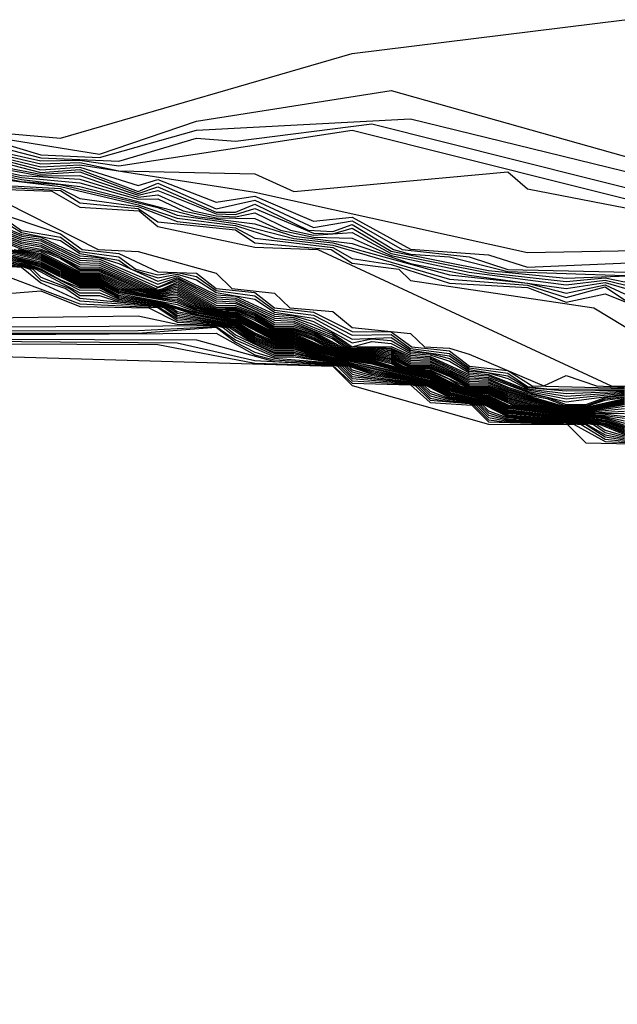
# Model space of a CAD drawing. Extents: x 526342 to 526453, y 3529656 to 3529788.
# Drawn here: x 526375 to 526376, y 3529685 to 3529685 of the extents above; entities that cross this region are included whole.
import ezdxf

# ---------------------------------------------------------------- set-up
doc = ezdxf.new("R2010")
doc.units = 0
doc.header["$MEASUREMENT"] = 0
doc.layers.add('Contours', color=7, linetype='Continuous')

msp = doc.modelspace()

# ---------------------------------------------------------------- linework, layer by layer
at = {"layer": 'Contours'}
for points in [[(526375.05959, 3529685.42655, 4.6), (526375.22892, 3529685.41157, 4.6), (526375.41035, 3529685.46426, 4.6), (526375.57968, 3529685.48533, 4.6), (526375.89415, 3529685.42895, 4.6), (526376.30539, 3529685.2793, 4.6), (526376.47472, 3529685.27124, 4.6), (526376.60777, 3529685.22109, 4.6), (526377.12785, 3529684.94511, 4.6), (526377.29719, 3529684.75098, 4.6), (526377.58747, 3529684.55487, 4.6), (526378.22851, 3529684.42483, 4.6), (526379.03888, 3529684.33657, 4.6), (526379.2324, 3529684.36154, 4.6), (526379.4864, 3529684.43551, 4.6), (526379.67992, 3529684.52651, 4.6), (526380.05487, 3529684.615, 4.6), (526380.32096, 3529684.73013, 4.6), (526380.75772, 3529684.95534, 4.6), (526380.93944, 3529685.17305, 4.6)], [(526375.19264, 3529685.41146, 4.4), (526375.25311, 3529685.40178, 4.4), (526375.31359, 3529685.42218, 4.4), (526375.43454, 3529685.44137, 4.4), (526376.17187, 3529685.23353, 4.4), (526376.35377, 3529685.20802, 4.4), (526376.49891, 3529685.22028, 4.4), (526376.59567, 3529685.20244, 4.4), (526377.05189, 3529684.90696, 4.4), (526377.34557, 3529684.65361, 4.4), (526377.47861, 3529684.56753, 4.4), (526377.67213, 3529684.5071, 4.4), (526378.09546, 3529684.42683, 4.4), (526378.34946, 3529684.40053, 4.4), (526378.67603, 3529684.33667, 4.4), (526379.02679, 3529684.31886, 4.4), (526379.38964, 3529684.38712, 4.4), (526379.70411, 3529684.52053, 4.4), (526380.05487, 3529684.59098, 4.4), (526380.32096, 3529684.69303, 4.4), (526380.49029, 3529684.80775, 4.4), (526380.77261, 3529684.95534, 4.4), (526380.95127, 3529685.17305, 4.4)], [(526375.19264, 3529685.40859, 4.2), (526375.21683, 3529685.40135, 4.2), (526375.25311, 3529685.39973, 4.2), (526375.31359, 3529685.41662, 4.2), (526375.44664, 3529685.42378, 4.2), (526375.74901, 3529685.34971, 4.2), (526376.24336, 3529685.20934, 4.2), (526376.55938, 3529685.20463, 4.2), (526376.91776, 3529684.97953, 4.2), (526377.36976, 3529684.581, 4.2), (526377.70842, 3529684.47989, 4.2), (526378.27746, 3529684.39897, 4.2), (526378.7486, 3529684.29914, 4.2), (526379.02679, 3529684.30589, 4.2), (526379.2445, 3529684.32563, 4.2), (526379.4864, 3529684.39622, 4.2), (526379.76459, 3529684.51819, 4.2), (526380.07906, 3529684.5788, 4.2), (526380.34515, 3529684.66653, 4.2), (526380.80476, 3529684.95659, 4.2), (526380.93954, 3529685.11258, 4.2)], [(526375.19264, 3529685.40573, 4), (526375.21683, 3529685.39947, 4), (526375.26521, 3529685.39734, 4), (526375.31359, 3529685.41163, 4), (526375.33778, 3529685.40983, 4), (526375.42245, 3529685.42059, 4), (526375.73692, 3529685.34157, 4), (526375.74901, 3529685.34548, 4), (526375.82158, 3529685.31736, 4), (526375.83368, 3529685.32114, 4), (526375.86458, 3529685.3061, 4), (526375.88206, 3529685.30833, 4), (526375.94253, 3529685.28333, 4), (526376.0272, 3529685.26445, 4), (526376.08768, 3529685.2435, 4), (526376.23282, 3529685.20674, 4), (526376.34167, 3529685.19502, 4), (526376.55938, 3529685.19748, 4), (526376.83774, 3529685.00372, 4), (526377.00597, 3529684.83439, 4), (526377.18833, 3529684.60235, 4), (526377.2609, 3529684.53327, 4)], [(526375.19264, 3529685.40287, 3.8), (526375.21683, 3529685.39759, 3.8), (526375.24102, 3529685.39797, 3.8), (526375.26521, 3529685.39439, 3.8), (526375.41035, 3529685.41654, 3.8), (526375.61597, 3529685.36495, 3.8), (526375.73692, 3529685.33904, 3.8), (526375.74901, 3529685.34092, 3.8), (526375.82158, 3529685.31492, 3.8), (526375.83368, 3529685.31651, 3.8), (526375.85787, 3529685.30507, 3.8), (526375.88206, 3529685.30342, 3.8), (526375.94253, 3529685.27985, 3.8), (526376.01511, 3529685.26467, 3.8)], [(526375.19264, 3529685.40128, 3.6), (526375.21683, 3529685.3957, 3.6), (526375.24102, 3529685.39654, 3.6), (526375.26521, 3529685.39143, 3.6), (526375.34987, 3529685.38958, 3.6), (526375.37407, 3529685.37852, 3.6), (526375.50711, 3529685.39066, 3.6), (526375.51921, 3529685.38023, 3.6), (526375.74901, 3529685.33551, 3.6), (526375.94253, 3529685.27717, 3.6), (526376.01511, 3529685.2617, 3.6), (526376.12396, 3529685.22373, 3.6), (526376.13606, 3529685.22528, 3.6), (526376.18444, 3529685.21251, 3.6), (526376.22072, 3529685.19222, 3.6), (526376.40201, 3529685.17305, 3.6), (526376.65615, 3529684.93801, 3.6), (526376.92181, 3529684.64087, 3.6), (526377.1269, 3529684.44735, 3.6), (526377.36976, 3529684.31189, 3.6)], [(526375.18054, 3529685.39603, 2.8), (526375.21683, 3529685.38928, 2.8), (526375.24102, 3529685.39079, 2.8), (526375.2773, 3529685.37729, 2.8), (526375.2894, 3529685.38138, 2.8), (526375.32568, 3529685.36575, 2.8), (526375.33778, 3529685.3656, 2.8), (526375.34987, 3529685.37056, 2.8), (526375.38289, 3529685.35448, 2.8), (526375.39826, 3529685.35358, 2.8), (526375.41035, 3529685.35799, 2.8), (526375.43603, 3529685.34238, 2.8), (526375.44664, 3529685.33951, 2.8), (526375.47083, 3529685.33793, 2.8), (526375.50711, 3529685.32879, 2.8), (526375.57968, 3529685.32625, 2.8), (526375.60387, 3529685.32931, 2.8), (526375.70063, 3529685.30972, 2.8), (526375.95463, 3529685.24293, 2.8)], [(526375.18054, 3529685.39483, 2.6), (526375.21683, 3529685.38821, 2.6), (526375.24102, 3529685.38852, 2.6), (526375.2773, 3529685.37613, 2.6), (526375.2894, 3529685.37909, 2.6), (526375.32568, 3529685.36457, 2.6), (526375.33778, 3529685.36422, 2.6), (526375.34987, 3529685.36802, 2.6), (526375.38616, 3529685.35252, 2.6), (526375.39826, 3529685.35216, 2.6), (526375.41035, 3529685.35575, 2.6), (526375.43454, 3529685.34139, 2.6), (526375.49502, 3529685.32928, 2.6), (526375.5434, 3529685.3247, 2.6), (526375.60387, 3529685.32682, 2.6), (526375.86228, 3529685.25772, 2.6), (526375.90625, 3529685.25015, 2.6), (526375.91834, 3529685.2442, 2.6), (526375.95463, 3529685.2401, 2.6)], [(526375.19264, 3529685.39969, 3.4), (526375.21683, 3529685.39382, 3.4), (526375.24102, 3529685.3951, 3.4), (526375.34987, 3529685.37817, 3.4), (526375.51921, 3529685.34049, 3.4), (526375.68854, 3529685.34366, 3.4), (526375.72482, 3529685.33094, 3.4), (526375.73692, 3529685.33397, 3.4), (526375.86996, 3529685.29768, 3.4), (526375.93044, 3529685.27711, 3.4), (526376.01511, 3529685.25873, 3.4), (526376.09425, 3529685.23353, 3.4), (526376.12396, 3529685.21688, 3.4), (526376.18538, 3529685.20934, 3.4), (526376.30539, 3529685.12332, 3.4), (526376.47569, 3529684.93115, 3.4), (526376.78919, 3529684.7003, 3.4), (526377.12696, 3529684.38687, 3.4), (526377.46638, 3529684.21754, 3.4)], [(526375.19264, 3529685.3981, 3.2), (526375.21683, 3529685.39193, 3.2), (526375.24102, 3529685.39366, 3.2), (526375.2773, 3529685.38218, 3.2), (526375.2894, 3529685.38595, 3.2), (526375.32568, 3529685.37177, 3.2), (526375.34987, 3529685.37563, 3.2), (526375.38616, 3529685.36014, 3.2), (526375.41035, 3529685.36247, 3.2), (526375.44664, 3529685.34262, 3.2), (526375.49502, 3529685.33917, 3.2), (526375.51921, 3529685.33153, 3.2), (526375.68854, 3529685.33863, 3.2), (526375.72482, 3529685.32496, 3.2), (526375.73692, 3529685.33144, 3.2), (526376.05139, 3529685.23686, 3.2), (526376.08427, 3529685.23353, 3.2), (526376.13533, 3529685.20934, 3.2), (526376.41253, 3529684.95534, 3.2), (526376.58358, 3529684.82956, 3.2), (526376.89805, 3529684.5791, 3.2), (526377.14158, 3529684.36268, 3.2), (526377.38185, 3529684.22964, 3.2)], [(526375.19264, 3529685.39652, 3), (526375.21683, 3529685.39036, 3), (526375.24102, 3529685.39222, 3), (526375.2773, 3529685.37846, 3), (526375.2894, 3529685.38366, 3), (526375.32568, 3529685.36779, 3), (526375.34987, 3529685.3731, 3), (526375.38616, 3529685.35606, 3), (526375.41035, 3529685.36023, 3), (526375.44141, 3529685.34238, 3), (526375.48292, 3529685.33787, 3), (526375.50711, 3529685.33004, 3), (526375.59178, 3529685.32812, 3), (526375.60387, 3529685.33283, 3), (526375.64016, 3529685.32497, 3), (526375.70063, 3529685.33117, 3), (526376.06349, 3529685.21629, 3)], [(526375.18054, 3529685.39364, 2.4), (526375.20473, 3529685.38839, 2.4), (526375.24102, 3529685.38624, 2.4), (526375.2773, 3529685.37496, 2.4), (526375.2894, 3529685.37652, 2.4), (526375.31136, 3529685.36658, 2.4), (526375.32568, 3529685.36339, 2.4), (526375.33778, 3529685.36284, 2.4), (526375.34987, 3529685.36514, 2.4), (526375.3719, 3529685.35448, 2.4), (526375.38616, 3529685.3513, 2.4), (526375.41035, 3529685.35299, 2.4), (526375.43454, 3529685.34002, 2.4), (526375.49502, 3529685.32783, 2.4), (526375.5434, 3529685.32255, 2.4), (526375.56759, 3529685.32478, 2.4), (526375.57968, 3529685.32235, 2.4), (526375.60387, 3529685.32432, 2.4), (526375.85126, 3529685.25772, 2.4), (526375.91834, 3529685.24262, 2.4), (526375.95463, 3529685.23728, 2.4)], [(526375.18054, 3529685.39245, 2.2), (526375.20473, 3529685.38716, 2.2), (526375.24102, 3529685.38395, 2.2), (526375.2773, 3529685.37379, 2.2), (526375.2894, 3529685.37388, 2.2), (526375.30532, 3529685.36658, 2.2), (526375.32568, 3529685.36221, 2.2), (526375.34987, 3529685.36181, 2.2), (526375.36569, 3529685.35448, 2.2), (526375.38616, 3529685.35009, 2.2), (526375.41035, 3529685.34955, 2.2), (526375.43454, 3529685.33865, 2.2), (526375.48292, 3529685.32831, 2.2), (526375.5434, 3529685.32039, 2.2), (526375.56759, 3529685.32337, 2.2), (526375.57968, 3529685.3204, 2.2), (526375.60387, 3529685.32183, 2.2), (526375.83368, 3529685.259, 2.2), (526375.91834, 3529685.24103, 2.2), (526375.94253, 3529685.23858, 2.2), (526375.96672, 3529685.2275, 2.2)], [(526375.18054, 3529685.39125, 2), (526375.20473, 3529685.38594, 2), (526375.24102, 3529685.38167, 2), (526375.31359, 3529685.36298, 2), (526375.34987, 3529685.35847, 2), (526375.37407, 3529685.35082, 2), (526375.41035, 3529685.34611, 2), (526375.44664, 3529685.33368, 2), (526375.48292, 3529685.32657, 2), (526375.5434, 3529685.31824, 2), (526375.56759, 3529685.32195, 2), (526375.57968, 3529685.31845, 2), (526375.60387, 3529685.31933, 2), (526375.82642, 3529685.25772, 2), (526375.85787, 3529685.25293, 2), (526375.88206, 3529685.24526, 2), (526375.94253, 3529685.23677, 2), (526375.96672, 3529685.2252, 2)], [(526375.18054, 3529685.38949, 1.8), (526375.20473, 3529685.38471, 1.8), (526375.22892, 3529685.38281, 1.8), (526375.2894, 3529685.36859, 1.8), (526375.30149, 3529685.36384, 1.8), (526375.33778, 3529685.3587, 1.8), (526375.37407, 3529685.34926, 1.8), (526375.39826, 3529685.34648, 1.8), (526375.47083, 3529685.32661, 1.8), (526375.51921, 3529685.32148, 1.8), (526375.5434, 3529685.31538, 1.8), (526375.56759, 3529685.32053, 1.8), (526375.57968, 3529685.31494, 1.8), (526375.60387, 3529685.31556, 1.8), (526375.67644, 3529685.29844, 1.8), (526375.73692, 3529685.27839, 1.8), (526375.76111, 3529685.27546, 1.8), (526375.82158, 3529685.25623, 1.8), (526375.85787, 3529685.25114, 1.8), (526375.88206, 3529685.24373, 1.8), (526375.94253, 3529685.23496, 1.8), (526375.95463, 3529685.23096, 1.8)], [(526375.15635, 3529685.38356, 1.2), (526375.22892, 3529685.37907, 1.2), (526375.24102, 3529685.37148, 1.2), (526375.2773, 3529685.36796, 1.2), (526375.2894, 3529685.35973, 1.2), (526375.33778, 3529685.35456, 1.2), (526375.34987, 3529685.34664, 1.2), (526375.39731, 3529685.34238, 1.2), (526375.41035, 3529685.33403, 1.2), (526375.43934, 3529685.33029, 1.2), (526375.44664, 3529685.32312, 1.2), (526375.56057, 3529685.3061, 1.2), (526375.61597, 3529685.27253, 1.2), (526375.79739, 3529685.25766, 1.2), (526375.80949, 3529685.25049, 1.2), (526375.94253, 3529685.23115, 1.2), (526375.96672, 3529685.21914, 1.2)], [(526375.16845, 3529685.38378, 1.4), (526375.22892, 3529685.38031, 1.4), (526375.24102, 3529685.37416, 1.4), (526375.2773, 3529685.36913, 1.4), (526375.30149, 3529685.35983, 1.4), (526375.33778, 3529685.35594, 1.4), (526375.34987, 3529685.34944, 1.4), (526375.39826, 3529685.34364, 1.4), (526375.41035, 3529685.33689, 1.4), (526375.43454, 3529685.33317, 1.4), (526375.47083, 3529685.32153, 1.4), (526375.51921, 3529685.31891, 1.4), (526375.5434, 3529685.30963, 1.4), (526375.56759, 3529685.3149, 1.4), (526375.61597, 3529685.29569, 1.4), (526375.70063, 3529685.27526, 1.4), (526375.76111, 3529685.27068, 1.4), (526375.82158, 3529685.25105, 1.4), (526375.85787, 3529685.24756, 1.4), (526375.86996, 3529685.24256, 1.4), (526375.94253, 3529685.23222, 1.4), (526375.95463, 3529685.22789, 1.4)], [(526375.18054, 3529685.38733, 1.6), (526375.22892, 3529685.38156, 1.6), (526375.2773, 3529685.3703, 1.6), (526375.30149, 3529685.36183, 1.6), (526375.33778, 3529685.35732, 1.6), (526375.36197, 3529685.34954, 1.6), (526375.39826, 3529685.34506, 1.6), (526375.47083, 3529685.32407, 1.6), (526375.51921, 3529685.32019, 1.6), (526375.5434, 3529685.31251, 1.6), (526375.56759, 3529685.31912, 1.6), (526375.57968, 3529685.3112, 1.6), (526375.62806, 3529685.30731, 1.6), (526375.64016, 3529685.3001, 1.6), (526375.67644, 3529685.29596, 1.6), (526375.70063, 3529685.28475, 1.6), (526375.76111, 3529685.27307, 1.6), (526375.80949, 3529685.25987, 1.6), (526375.82158, 3529685.25364, 1.6), (526375.85787, 3529685.24935, 1.6), (526375.86996, 3529685.24448, 1.6), (526375.94253, 3529685.2333, 1.6), (526375.95463, 3529685.22943, 1.6)], [(526375.15635, 3529685.38122, 1), (526375.22361, 3529685.37867, 1), (526375.24102, 3529685.3688, 1), (526375.27797, 3529685.36658, 1), (526375.2894, 3529685.35667, 1), (526375.34987, 3529685.34384, 1), (526375.38897, 3529685.34238, 1), (526375.57131, 3529685.25772, 1), (526375.70063, 3529685.2566, 1), (526375.71273, 3529685.26111, 1), (526375.76111, 3529685.24936, 1), (526375.85787, 3529685.24257, 1), (526375.86996, 3529685.23871, 1), (526375.94253, 3529685.23007, 1), (526375.96672, 3529685.21817, 1)], [(526375.15635, 3529685.37666, 0.6), (526375.22892, 3529685.35221, 0.6), (526375.24234, 3529685.34238, 0.6), (526375.26521, 3529685.34005, 0.6), (526375.2894, 3529685.32855, 0.6), (526375.31359, 3529685.32774, 0.6), (526375.32568, 3529685.31819, 0.6), (526375.34987, 3529685.31564, 0.6), (526375.36197, 3529685.30606, 0.6), (526375.38616, 3529685.30355, 0.6), (526375.41035, 3529685.29146, 0.6), (526375.43454, 3529685.29134, 0.6), (526375.44735, 3529685.28191, 0.6), (526375.47083, 3529685.27946, 0.6), (526375.48316, 3529685.26981, 0.6), (526375.50711, 3529685.26711, 0.6), (526375.52226, 3529685.25772, 0.6), (526375.57968, 3529685.25624, 0.6)], [(526375.18062, 3529685.37867, 0.8), (526375.25246, 3529685.34238, 0.8), (526375.2773, 3529685.34125, 0.8), (526375.32568, 3529685.32766, 0.8), (526375.33557, 3529685.31819, 0.8), (526375.36197, 3529685.31521, 0.8), (526375.37148, 3529685.3061, 0.8), (526375.39826, 3529685.30398, 0.8), (526375.41035, 3529685.29384, 0.8), (526375.44664, 3529685.29027, 0.8), (526375.45521, 3529685.28191, 0.8), (526375.47083, 3529685.28108, 0.8), (526375.48292, 3529685.27731, 0.8), (526375.5295, 3529685.25772, 0.8), (526375.5434, 3529685.2641, 0.8), (526375.56228, 3529685.25772, 0.8), (526375.57968, 3529685.25688, 0.8)], [(526375.18054, 3529685.36173, 0), (526375.20473, 3529685.35186, 0), (526375.21683, 3529685.3502, 0), (526375.24102, 3529685.33849, 0), (526375.25311, 3529685.33753, 0), (526375.26521, 3529685.33372, 0), (526375.2894, 3529685.32282, 0), (526375.30149, 3529685.32611, 0), (526375.32568, 3529685.31434, 0), (526375.33778, 3529685.31338, 0), (526375.36197, 3529685.30224, 0), (526375.37407, 3529685.30129, 0), (526375.38616, 3529685.2977, 0), (526375.41035, 3529685.28433, 0), (526375.42245, 3529685.28682, 0), (526375.43454, 3529685.28576, 0), (526375.44664, 3529685.27888, 0), (526375.45873, 3529685.27783, 0), (526375.47083, 3529685.27461, 0), (526375.48292, 3529685.26674, 0), (526375.49502, 3529685.26566, 0), (526375.50711, 3529685.26232, 0), (526375.51921, 3529685.25583, 0), (526375.5434, 3529685.2529, 0), (526375.57968, 3529685.25432, 0)], [(526375.18054, 3529685.3605, -0.2), (526375.20473, 3529685.3507, -0.2), (526375.21683, 3529685.34896, -0.2), (526375.24102, 3529685.33714, -0.2), (526375.25311, 3529685.33633, -0.2), (526375.2894, 3529685.3209, -0.2), (526375.30149, 3529685.32511, -0.2), (526375.32568, 3529685.31305, -0.2), (526375.33778, 3529685.31225, -0.2), (526375.36197, 3529685.30096, -0.2), (526375.37407, 3529685.30016, -0.2), (526375.38616, 3529685.29576, -0.2), (526375.39826, 3529685.29023, -0.2), (526375.41035, 3529685.28195, -0.2), (526375.42245, 3529685.28517, -0.2), (526375.43454, 3529685.28391, -0.2), (526375.44664, 3529685.27784, -0.2), (526375.45873, 3529685.27691, -0.2), (526375.47083, 3529685.27299, -0.2), (526375.48292, 3529685.26571, -0.2), (526375.49502, 3529685.26474, -0.2), (526375.51921, 3529685.2551, -0.2), (526375.5434, 3529685.2512, -0.2), (526375.57968, 3529685.25368, -0.2)], [(526375.18054, 3529685.35927, -0.4), (526375.20473, 3529685.34954, -0.4), (526375.21683, 3529685.34772, -0.4), (526375.24102, 3529685.33578, -0.4), (526375.25311, 3529685.33514, -0.4), (526375.2894, 3529685.31899, -0.4), (526375.30149, 3529685.3241, -0.4), (526375.32568, 3529685.31177, -0.4), (526375.33778, 3529685.31111, -0.4), (526375.36197, 3529685.29969, -0.4), (526375.37407, 3529685.29903, -0.4), (526375.39826, 3529685.28909, -0.4), (526375.40871, 3529685.28191, -0.4), (526375.43454, 3529685.28205, -0.4), (526375.44664, 3529685.2768, -0.4), (526375.45873, 3529685.27599, -0.4), (526375.48292, 3529685.26467, -0.4), (526375.49502, 3529685.26383, -0.4), (526375.51921, 3529685.25436, -0.4), (526375.5434, 3529685.2495, -0.4), (526375.57968, 3529685.25304, -0.4)], [(526375.18054, 3529685.35804, -0.6), (526375.20473, 3529685.34839, -0.6), (526375.21683, 3529685.34647, -0.6), (526375.24102, 3529685.33443, -0.6), (526375.25311, 3529685.33394, -0.6), (526375.28812, 3529685.31819, -0.6), (526375.30149, 3529685.3231, -0.6), (526375.32568, 3529685.31048, -0.6), (526375.33778, 3529685.30997, -0.6), (526375.36197, 3529685.29841, -0.6), (526375.37407, 3529685.2979, -0.6), (526375.39826, 3529685.28795, -0.6), (526375.40705, 3529685.28191, -0.6), (526375.41035, 3529685.281, -0.6), (526375.42245, 3529685.2819, -0.6), (526375.43454, 3529685.28117, -0.6), (526375.44664, 3529685.27576, -0.6), (526375.45873, 3529685.27507, -0.6), (526375.48292, 3529685.26364, -0.6), (526375.49502, 3529685.26292, -0.6), (526375.51921, 3529685.25363, -0.6), (526375.5434, 3529685.2478, -0.6), (526375.57968, 3529685.2524, -0.6)], [(526375.19264, 3529685.36268, 0.4), (526375.20473, 3529685.35417, 0.4), (526375.22892, 3529685.35008, 0.4), (526375.24102, 3529685.34121, 0.4), (526375.26521, 3529685.33794, 0.4), (526375.27581, 3529685.33029, 0.4), (526375.2894, 3529685.32664, 0.4), (526375.30149, 3529685.32811, 0.4), (526375.31359, 3529685.32566, 0.4), (526375.32568, 3529685.31691, 0.4), (526375.34987, 3529685.31363, 0.4), (526375.36197, 3529685.30479, 0.4), (526375.38616, 3529685.3016, 0.4), (526375.41035, 3529685.28908, 0.4), (526375.43454, 3529685.28948, 0.4), (526375.44664, 3529685.28096, 0.4), (526375.47083, 3529685.27785, 0.4), (526375.48292, 3529685.26881, 0.4), (526375.50711, 3529685.26551, 0.4), (526375.51921, 3529685.2573, 0.4), (526375.5313, 3529685.25579, 0.4), (526375.57968, 3529685.2556, 0.4)], [(526375.19264, 3529685.36038, 0.2), (526375.20473, 3529685.35302, 0.2), (526375.22892, 3529685.34794, 0.2), (526375.24102, 3529685.33985, 0.2), (526375.26521, 3529685.33583, 0.2), (526375.27289, 3529685.33029, 0.2), (526375.2894, 3529685.32473, 0.2), (526375.30149, 3529685.32711, 0.2), (526375.31359, 3529685.32358, 0.2), (526375.32568, 3529685.31562, 0.2), (526375.34987, 3529685.31161, 0.2), (526375.36197, 3529685.30351, 0.2), (526375.38616, 3529685.29965, 0.2), (526375.41035, 3529685.28671, 0.2), (526375.43454, 3529685.28762, 0.2), (526375.44664, 3529685.27992, 0.2), (526375.47083, 3529685.27623, 0.2), (526375.48292, 3529685.26778, 0.2), (526375.50711, 3529685.26392, 0.2), (526375.51921, 3529685.25656, 0.2), (526375.5434, 3529685.2546, 0.2), (526375.57968, 3529685.25496, 0.2)], [(526375.18054, 3529685.35682, -0.8), (526375.20473, 3529685.34723, -0.8), (526375.21683, 3529685.34523, -0.8), (526375.24102, 3529685.33307, -0.8), (526375.25311, 3529685.33275, -0.8), (526375.28593, 3529685.31819, -0.8), (526375.2894, 3529685.3174, -0.8), (526375.29289, 3529685.31819, -0.8), (526375.30149, 3529685.3221, -0.8), (526375.32568, 3529685.3092, -0.8), (526375.33778, 3529685.30883, -0.8), (526375.34987, 3529685.30404, -0.8), (526375.36197, 3529685.29714, -0.8), (526375.37407, 3529685.29677, -0.8), (526375.39826, 3529685.2868, -0.8), (526375.40539, 3529685.28191, -0.8), (526375.41035, 3529685.28055, -0.8), (526375.42245, 3529685.28128, -0.8), (526375.43454, 3529685.28037, -0.8), (526375.44664, 3529685.27472, -0.8), (526375.45873, 3529685.27416, -0.8), (526375.48292, 3529685.2626, -0.8), (526375.49502, 3529685.262, -0.8), (526375.50711, 3529685.25683, -0.8), (526375.51921, 3529685.2529, -0.8), (526375.5313, 3529685.25065, -0.8), (526375.5434, 3529685.24611, -0.8), (526375.55549, 3529685.24604, -0.8), (526375.56759, 3529685.25038, -0.8), (526375.57968, 3529685.25176, -0.8)], [(526375.18054, 3529685.35559, -1), (526375.20473, 3529685.34607, -1), (526375.21683, 3529685.34399, -1), (526375.24102, 3529685.33171, -1), (526375.25311, 3529685.33155, -1), (526375.28374, 3529685.31819, -1), (526375.2894, 3529685.3169, -1), (526375.30149, 3529685.3211, -1), (526375.32568, 3529685.30791, -1), (526375.33778, 3529685.30769, -1), (526375.34987, 3529685.30314, -1), (526375.36197, 3529685.29586, -1), (526375.37407, 3529685.29564, -1), (526375.38616, 3529685.29139, -1), (526375.40372, 3529685.28191, -1), (526375.41035, 3529685.28009, -1), (526375.42245, 3529685.28065, -1), (526375.43454, 3529685.27956, -1), (526375.44664, 3529685.27368, -1), (526375.45873, 3529685.27324, -1), (526375.48292, 3529685.26156, -1), (526375.49502, 3529685.26109, -1), (526375.50711, 3529685.25604, -1), (526375.51921, 3529685.25216, -1), (526375.5313, 3529685.2498, -1), (526375.54185, 3529685.24562, -1), (526375.55549, 3529685.24531, -1), (526375.56759, 3529685.24955, -1), (526375.57968, 3529685.25112, -1)], [(526375.18054, 3529685.3544, -1.2), (526375.20473, 3529685.34492, -1.2), (526375.21683, 3529685.34274, -1.2), (526375.22892, 3529685.33779, -1.2), (526375.24102, 3529685.33036, -1.2), (526375.25311, 3529685.33036, -1.2), (526375.28155, 3529685.31819, -1.2), (526375.2894, 3529685.3164, -1.2), (526375.30149, 3529685.3201, -1.2), (526375.32568, 3529685.30663, -1.2), (526375.33778, 3529685.30655, -1.2), (526375.34987, 3529685.30223, -1.2), (526375.36197, 3529685.29459, -1.2), (526375.37407, 3529685.29451, -1.2), (526375.38616, 3529685.29055, -1.2), (526375.40206, 3529685.28191, -1.2), (526375.41035, 3529685.27963, -1.2), (526375.42245, 3529685.28003, -1.2), (526375.43454, 3529685.27876, -1.2), (526375.44664, 3529685.27264, -1.2), (526375.45873, 3529685.27232, -1.2), (526375.47083, 3529685.2674, -1.2), (526375.48292, 3529685.26053, -1.2), (526375.49502, 3529685.26018, -1.2), (526375.50711, 3529685.25524, -1.2), (526375.53968, 3529685.24562, -1.2), (526375.5434, 3529685.24497, -1.2), (526375.55549, 3529685.24489, -1.2), (526375.56759, 3529685.24872, -1.2), (526375.57968, 3529685.25048, -1.2)], [(526375.18054, 3529685.35354, -1.4), (526375.20473, 3529685.34376, -1.4), (526375.21683, 3529685.34177, -1.4), (526375.22892, 3529685.33675, -1.4), (526375.24102, 3529685.32949, -1.4), (526375.25311, 3529685.3295, -1.4), (526375.27935, 3529685.31819, -1.4), (526375.2894, 3529685.3159, -1.4), (526375.30149, 3529685.31909, -1.4), (526375.32471, 3529685.3061, -1.4), (526375.33778, 3529685.30571, -1.4), (526375.34987, 3529685.30132, -1.4), (526375.36197, 3529685.29362, -1.4), (526375.37407, 3529685.29362, -1.4), (526375.38616, 3529685.2897, -1.4), (526375.40039, 3529685.28191, -1.4), (526375.41035, 3529685.27917, -1.4), (526375.42245, 3529685.2794, -1.4), (526375.43454, 3529685.27796, -1.4), (526375.44664, 3529685.2716, -1.4), (526375.45873, 3529685.2714, -1.4), (526375.47083, 3529685.2666, -1.4), (526375.48292, 3529685.25949, -1.4), (526375.49502, 3529685.25926, -1.4), (526375.50711, 3529685.25445, -1.4), (526375.53752, 3529685.24562, -1.4), (526375.5434, 3529685.24459, -1.4), (526375.55549, 3529685.24448, -1.4), (526375.57968, 3529685.24984, -1.4)], [(526375.18054, 3529685.35268, -1.6), (526375.20473, 3529685.3426, -1.6), (526375.21683, 3529685.3409, -1.6), (526375.24102, 3529685.32865, -1.6), (526375.25311, 3529685.32866, -1.6), (526375.27716, 3529685.31819, -1.6), (526375.2894, 3529685.3154, -1.6), (526375.30149, 3529685.31808, -1.6), (526375.32305, 3529685.3061, -1.6), (526375.32568, 3529685.30533, -1.6), (526375.33778, 3529685.30506, -1.6), (526375.34987, 3529685.30041, -1.6), (526375.36197, 3529685.29292, -1.6), (526375.37407, 3529685.29292, -1.6), (526375.38616, 3529685.28886, -1.6), (526375.39873, 3529685.28191, -1.6), (526375.41035, 3529685.27872, -1.6), (526375.42245, 3529685.27878, -1.6), (526375.43454, 3529685.27716, -1.6), (526375.44664, 3529685.27056, -1.6), (526375.45873, 3529685.27048, -1.6), (526375.47083, 3529685.2658, -1.6), (526375.48292, 3529685.25846, -1.6), (526375.49502, 3529685.25835, -1.6), (526375.50711, 3529685.25366, -1.6), (526375.53535, 3529685.24562, -1.6), (526375.5434, 3529685.24422, -1.6), (526375.55549, 3529685.24406, -1.6), (526375.57968, 3529685.2492, -1.6)], [(526375.19264, 3529685.34151, -2.8), (526375.21683, 3529685.3357, -2.8), (526375.24102, 3529685.3236, -2.8), (526375.25311, 3529685.32362, -2.8), (526375.26521, 3529685.31761, -2.8), (526375.2773, 3529685.31444, -2.8), (526375.2894, 3529685.3124, -2.8), (526375.30149, 3529685.31156, -2.8), (526375.31296, 3529685.3061, -2.8), (526375.32568, 3529685.30242, -2.8), (526375.33778, 3529685.30116, -2.8), (526375.36197, 3529685.2887, -2.8), (526375.37407, 3529685.2887, -2.8), (526375.38957, 3529685.28191, -2.8), (526375.41035, 3529685.27598, -2.8), (526375.42245, 3529685.27503, -2.8), (526375.43454, 3529685.27235, -2.8), (526375.43907, 3529685.26981, -2.8), (526375.44664, 3529685.26749, -2.8), (526375.45873, 3529685.26642, -2.8), (526375.47616, 3529685.25772, -2.8), (526375.48292, 3529685.25539, -2.8), (526375.49502, 3529685.25431, -2.8), (526375.50711, 3529685.2489, -2.8), (526375.51898, 3529685.24562, -2.8), (526375.5434, 3529685.24194, -2.8), (526375.55549, 3529685.24156, -2.8), (526375.57968, 3529685.24502, -2.8)], [(526375.19264, 3529685.34063, -3), (526375.21683, 3529685.33483, -3), (526375.24102, 3529685.32276, -3), (526375.25311, 3529685.32279, -3), (526375.26521, 3529685.31674, -3), (526375.2773, 3529685.31382, -3), (526375.30149, 3529685.31047, -3), (526375.31359, 3529685.30519, -3), (526375.32568, 3529685.30193, -3), (526375.33778, 3529685.30051, -3), (526375.36197, 3529685.288, -3), (526375.37407, 3529685.288, -3), (526375.38805, 3529685.28191, -3), (526375.41035, 3529685.27552, -3), (526375.42245, 3529685.27441, -3), (526375.43454, 3529685.27154, -3), (526375.43763, 3529685.26981, -3), (526375.44664, 3529685.26705, -3), (526375.45873, 3529685.26578, -3), (526375.47487, 3529685.25772, -3), (526375.48292, 3529685.25495, -3), (526375.49502, 3529685.25367, -3), (526375.50711, 3529685.24811, -3), (526375.51611, 3529685.24562, -3), (526375.5434, 3529685.24156, -3), (526375.55549, 3529685.24115, -3), (526375.57968, 3529685.24351, -3)], [(526375.19264, 3529685.33974, -3.2), (526375.21683, 3529685.33397, -3.2), (526375.24102, 3529685.32192, -3.2), (526375.25311, 3529685.32195, -3.2), (526375.26521, 3529685.31587, -3.2), (526375.30149, 3529685.30939, -3.2), (526375.31359, 3529685.30447, -3.2), (526375.32568, 3529685.30145, -3.2), (526375.33778, 3529685.29986, -3.2), (526375.36197, 3529685.28729, -3.2), (526375.37407, 3529685.28729, -3.2), (526375.38653, 3529685.28191, -3.2), (526375.41035, 3529685.27506, -3.2), (526375.42245, 3529685.27378, -3.2), (526375.44664, 3529685.26661, -3.2), (526375.45873, 3529685.26514, -3.2), (526375.47359, 3529685.25772, -3.2), (526375.48292, 3529685.25451, -3.2), (526375.49502, 3529685.25303, -3.2), (526375.50711, 3529685.24732, -3.2), (526375.51324, 3529685.24562, -3.2), (526375.5434, 3529685.24118, -3.2), (526375.55549, 3529685.24073, -3.2), (526375.57968, 3529685.242, -3.2)], [(526375.19268, 3529685.34238, -2.6), (526375.21683, 3529685.33657, -2.6), (526375.24102, 3529685.32444, -2.6), (526375.25311, 3529685.32446, -2.6), (526375.26593, 3529685.31819, -2.6), (526375.2773, 3529685.31506, -2.6), (526375.2894, 3529685.3129, -2.6), (526375.30149, 3529685.31265, -2.6), (526375.31479, 3529685.3061, -2.6), (526375.32568, 3529685.3029, -2.6), (526375.33778, 3529685.30181, -2.6), (526375.36197, 3529685.2894, -2.6), (526375.37407, 3529685.2894, -2.6), (526375.39109, 3529685.28191, -2.6), (526375.41035, 3529685.27643, -2.6), (526375.42245, 3529685.27566, -2.6), (526375.43454, 3529685.27315, -2.6), (526375.4405, 3529685.26981, -2.6), (526375.44664, 3529685.26793, -2.6), (526375.45873, 3529685.26707, -2.6), (526375.47083, 3529685.26183, -2.6), (526375.47744, 3529685.25772, -2.6), (526375.48292, 3529685.25583, -2.6), (526375.49502, 3529685.25495, -2.6), (526375.50711, 3529685.24969, -2.6), (526375.52196, 3529685.24562, -2.6), (526375.5434, 3529685.24232, -2.6), (526375.55549, 3529685.24198, -2.6), (526375.57968, 3529685.24601, -2.6)], [(526375.19519, 3529685.34238, -2.4), (526375.21683, 3529685.33743, -2.4), (526375.24102, 3529685.32528, -2.4), (526375.25311, 3529685.3253, -2.4), (526375.26818, 3529685.31819, -2.4), (526375.2773, 3529685.31568, -2.4), (526375.2894, 3529685.3134, -2.4), (526375.30149, 3529685.31373, -2.4), (526375.31644, 3529685.3061, -2.4), (526375.32568, 3529685.30339, -2.4), (526375.33778, 3529685.30246, -2.4), (526375.36197, 3529685.29011, -2.4), (526375.37407, 3529685.29011, -2.4), (526375.39261, 3529685.28191, -2.4), (526375.41035, 3529685.27689, -2.4), (526375.42245, 3529685.27628, -2.4), (526375.43454, 3529685.27395, -2.4), (526375.44193, 3529685.26981, -2.4), (526375.44664, 3529685.26837, -2.4), (526375.45873, 3529685.26771, -2.4), (526375.48292, 3529685.25627, -2.4), (526375.49502, 3529685.2556, -2.4), (526375.50711, 3529685.25049, -2.4), (526375.52494, 3529685.24562, -2.4), (526375.5434, 3529685.2427, -2.4), (526375.55549, 3529685.24239, -2.4), (526375.57968, 3529685.24665, -2.4)], [(526375.19769, 3529685.34238, -2.2), (526375.21683, 3529685.3383, -2.2), (526375.24102, 3529685.32612, -2.2), (526375.25311, 3529685.32614, -2.2), (526375.27042, 3529685.31819, -2.2), (526375.2894, 3529685.3139, -2.2), (526375.30149, 3529685.31482, -2.2), (526375.31809, 3529685.3061, -2.2), (526375.32568, 3529685.30387, -2.2), (526375.33778, 3529685.30311, -2.2), (526375.36197, 3529685.29081, -2.2), (526375.37407, 3529685.29081, -2.2), (526375.38616, 3529685.28633, -2.2), (526375.39413, 3529685.28191, -2.2), (526375.41035, 3529685.27735, -2.2), (526375.42245, 3529685.27691, -2.2), (526375.43454, 3529685.27475, -2.2), (526375.44664, 3529685.26881, -2.2), (526375.45873, 3529685.26835, -2.2), (526375.47083, 3529685.26342, -2.2), (526375.48292, 3529685.25671, -2.2), (526375.49502, 3529685.25624, -2.2), (526375.50711, 3529685.25128, -2.2), (526375.52793, 3529685.24562, -2.2), (526375.5434, 3529685.24308, -2.2), (526375.55549, 3529685.24281, -2.2), (526375.57968, 3529685.24729, -2.2)], [(526375.2002, 3529685.34238, -2), (526375.21683, 3529685.33917, -2), (526375.24102, 3529685.32697, -2), (526375.25311, 3529685.32698, -2), (526375.27267, 3529685.31819, -2), (526375.2894, 3529685.3144, -2), (526375.30149, 3529685.31591, -2), (526375.31975, 3529685.3061, -2), (526375.32568, 3529685.30436, -2), (526375.33778, 3529685.30376, -2), (526375.34987, 3529685.29859, -2), (526375.36197, 3529685.29151, -2), (526375.37407, 3529685.29151, -2), (526375.38616, 3529685.28718, -2), (526375.39565, 3529685.28191, -2), (526375.41035, 3529685.2778, -2), (526375.42245, 3529685.27753, -2), (526375.43454, 3529685.27555, -2), (526375.44664, 3529685.26925, -2), (526375.45873, 3529685.269, -2), (526375.47083, 3529685.26421, -2), (526375.48292, 3529685.25715, -2), (526375.49502, 3529685.25688, -2), (526375.50711, 3529685.25207, -2), (526375.53091, 3529685.24562, -2), (526375.5434, 3529685.24346, -2), (526375.55549, 3529685.24323, -2), (526375.57968, 3529685.24793, -2)], [(526375.2027, 3529685.34238, -1.8), (526375.21683, 3529685.34003, -1.8), (526375.24102, 3529685.32781, -1.8), (526375.25311, 3529685.32782, -1.8), (526375.27491, 3529685.31819, -1.8), (526375.2894, 3529685.3149, -1.8), (526375.30149, 3529685.31699, -1.8), (526375.3214, 3529685.3061, -1.8), (526375.32568, 3529685.30484, -1.8), (526375.33778, 3529685.30441, -1.8), (526375.34987, 3529685.2995, -1.8), (526375.36197, 3529685.29222, -1.8), (526375.37407, 3529685.29221, -1.8), (526375.38616, 3529685.28802, -1.8), (526375.39717, 3529685.28191, -1.8), (526375.41035, 3529685.27826, -1.8), (526375.42245, 3529685.27815, -1.8), (526375.43454, 3529685.27636, -1.8), (526375.44623, 3529685.26981, -1.8), (526375.45873, 3529685.26964, -1.8), (526375.47083, 3529685.26501, -1.8), (526375.48292, 3529685.25759, -1.8), (526375.49502, 3529685.25752, -1.8), (526375.50711, 3529685.25287, -1.8), (526375.53318, 3529685.24562, -1.8), (526375.5434, 3529685.24384, -1.8), (526375.55549, 3529685.24364, -1.8), (526375.57968, 3529685.24857, -1.8)], [(526375.18054, 3529685.33319, -5), (526375.20473, 3529685.33142, -5), (526375.21683, 3529685.32164, -5), (526375.24102, 3529685.31042, -5), (526375.2894, 3529685.3069, -5), (526375.30149, 3529685.29945, -5), (526375.32568, 3529685.29708, -5), (526375.33778, 3529685.29402, -5), (526375.34987, 3529685.28541, -5), (526375.36197, 3529685.28061, -5), (526375.37407, 3529685.28061, -5), (526375.38616, 3529685.27659, -5), (526375.39826, 3529685.27465, -5), (526375.42245, 3529685.2675, -5), (526375.44664, 3529685.26264, -5), (526375.45873, 3529685.25934, -5), (526375.47083, 3529685.25313, -5), (526375.49502, 3529685.24725, -5), (526375.50711, 3529685.24103, -5), (526375.55549, 3529685.23698, -5), (526375.56759, 3529685.23521, -5), (526375.57968, 3529685.23071, -5)], [(526375.19264, 3529685.33885, -3.4), (526375.20473, 3529685.33664, -3.4), (526375.21683, 3529685.3331, -3.4), (526375.24102, 3529685.32108, -3.4), (526375.25311, 3529685.32111, -3.4), (526375.26521, 3529685.315, -3.4), (526375.30149, 3529685.3083, -3.4), (526375.31359, 3529685.30375, -3.4), (526375.32568, 3529685.30096, -3.4), (526375.33778, 3529685.29922, -3.4), (526375.36197, 3529685.28659, -3.4), (526375.37407, 3529685.28659, -3.4), (526375.38616, 3529685.28145, -3.4), (526375.41035, 3529685.2746, -3.4), (526375.42245, 3529685.27316, -3.4), (526375.44664, 3529685.26616, -3.4), (526375.45873, 3529685.26449, -3.4), (526375.47231, 3529685.25772, -3.4), (526375.48292, 3529685.25407, -3.4), (526375.49502, 3529685.25239, -3.4), (526375.51037, 3529685.24562, -3.4), (526375.5434, 3529685.24081, -3.4), (526375.57968, 3529685.24048, -3.4)], [(526375.19264, 3529685.33797, -3.6), (526375.20473, 3529685.33598, -3.6), (526375.21683, 3529685.33223, -3.6), (526375.24102, 3529685.32023, -3.6), (526375.25311, 3529685.32027, -3.6), (526375.26521, 3529685.31413, -3.6), (526375.2894, 3529685.3104, -3.6), (526375.31359, 3529685.30304, -3.6), (526375.33778, 3529685.29857, -3.6), (526375.36197, 3529685.28588, -3.6), (526375.37407, 3529685.28589, -3.6), (526375.38616, 3529685.28084, -3.6), (526375.41035, 3529685.27415, -3.6), (526375.42245, 3529685.27254, -3.6), (526375.44664, 3529685.26572, -3.6), (526375.45873, 3529685.26385, -3.6), (526375.47103, 3529685.25772, -3.6), (526375.48292, 3529685.25363, -3.6), (526375.49502, 3529685.25175, -3.6), (526375.5075, 3529685.24562, -3.6), (526375.5434, 3529685.24043, -3.6), (526375.56759, 3529685.23999, -3.6), (526375.59178, 3529685.23745, -3.6)], [(526375.19264, 3529685.33708, -3.8), (526375.20473, 3529685.33533, -3.8), (526375.21683, 3529685.33137, -3.8), (526375.24102, 3529685.31939, -3.8), (526375.25311, 3529685.31943, -3.8), (526375.26521, 3529685.31327, -3.8), (526375.2894, 3529685.3099, -3.8), (526375.31359, 3529685.30232, -3.8), (526375.33778, 3529685.29792, -3.8), (526375.34987, 3529685.29059, -3.8), (526375.36197, 3529685.28518, -3.8), (526375.37407, 3529685.28519, -3.8), (526375.38616, 3529685.28024, -3.8), (526375.41035, 3529685.27369, -3.8), (526375.42245, 3529685.27191, -3.8), (526375.44664, 3529685.26528, -3.8), (526375.45873, 3529685.26321, -3.8), (526375.47083, 3529685.25716, -3.8), (526375.48292, 3529685.25319, -3.8), (526375.49502, 3529685.2511, -3.8), (526375.50711, 3529685.24505, -3.8), (526375.5434, 3529685.24005, -3.8), (526375.56759, 3529685.2393, -3.8), (526375.57968, 3529685.23746, -3.8)], [(526375.19264, 3529685.33619, -4), (526375.20473, 3529685.33468, -4), (526375.21683, 3529685.3305, -4), (526375.22892, 3529685.32352, -4), (526375.24102, 3529685.31855, -4), (526375.25311, 3529685.31859, -4), (526375.26521, 3529685.3124, -4), (526375.2894, 3529685.3094, -4), (526375.31359, 3529685.30161, -4), (526375.33778, 3529685.29727, -4), (526375.34987, 3529685.28973, -4), (526375.36197, 3529685.28448, -4), (526375.37407, 3529685.28448, -4), (526375.38616, 3529685.27963, -4), (526375.41035, 3529685.27323, -4), (526375.42245, 3529685.27129, -4), (526375.44664, 3529685.26484, -4), (526375.45873, 3529685.26256, -4), (526375.47083, 3529685.25649, -4), (526375.48292, 3529685.25275, -4), (526375.49502, 3529685.25046, -4), (526375.50711, 3529685.24438, -4), (526375.5434, 3529685.23967, -4), (526375.56759, 3529685.23862, -4), (526375.57968, 3529685.23595, -4)], [(526375.19264, 3529685.33531, -4.2), (526375.20473, 3529685.33403, -4.2), (526375.21542, 3529685.33029, -4.2), (526375.24102, 3529685.31722, -4.2), (526375.25311, 3529685.31727, -4.2), (526375.26521, 3529685.31153, -4.2), (526375.2894, 3529685.3089, -4.2), (526375.29834, 3529685.3061, -4.2), (526375.30149, 3529685.3039, -4.2), (526375.33778, 3529685.29662, -4.2), (526375.34987, 3529685.28886, -4.2), (526375.36197, 3529685.28377, -4.2), (526375.37407, 3529685.28378, -4.2), (526375.38616, 3529685.27902, -4.2), (526375.39826, 3529685.27639, -4.2), (526375.41035, 3529685.27278, -4.2), (526375.45873, 3529685.26192, -4.2), (526375.47083, 3529685.25582, -4.2), (526375.48292, 3529685.25231, -4.2), (526375.49502, 3529685.24982, -4.2), (526375.50711, 3529685.24371, -4.2), (526375.5434, 3529685.23929, -4.2), (526375.56759, 3529685.23794, -4.2), (526375.57968, 3529685.23444, -4.2)], [(526375.19264, 3529685.33442, -4.4), (526375.20473, 3529685.33337, -4.4), (526375.21355, 3529685.33029, -4.4), (526375.24102, 3529685.31552, -4.4), (526375.25311, 3529685.31551, -4.4), (526375.26521, 3529685.31066, -4.4), (526375.2894, 3529685.3084, -4.4), (526375.29675, 3529685.3061, -4.4), (526375.30149, 3529685.30279, -4.4), (526375.33778, 3529685.29597, -4.4), (526375.34987, 3529685.288, -4.4), (526375.36197, 3529685.28307, -4.4), (526375.37407, 3529685.28308, -4.4), (526375.38616, 3529685.27841, -4.4), (526375.45873, 3529685.26127, -4.4), (526375.47083, 3529685.25514, -4.4), (526375.49502, 3529685.24918, -4.4), (526375.50711, 3529685.24304, -4.4), (526375.5313, 3529685.24005, -4.4), (526375.56759, 3529685.23726, -4.4), (526375.57968, 3529685.2332, -4.4)], [(526375.19264, 3529685.33353, -4.6), (526375.20473, 3529685.33272, -4.6), (526375.21169, 3529685.33029, -4.6), (526375.21683, 3529685.32528, -4.6), (526375.2347, 3529685.31819, -4.6), (526375.24102, 3529685.31382, -4.6), (526375.25311, 3529685.31376, -4.6), (526375.26521, 3529685.3098, -4.6), (526375.2894, 3529685.3079, -4.6), (526375.29515, 3529685.3061, -4.6), (526375.30149, 3529685.30168, -4.6), (526375.32568, 3529685.29805, -4.6), (526375.33778, 3529685.29532, -4.6), (526375.34987, 3529685.28713, -4.6), (526375.36197, 3529685.28237, -4.6), (526375.37407, 3529685.28237, -4.6), (526375.38616, 3529685.2778, -4.6), (526375.39826, 3529685.27552, -4.6), (526375.41035, 3529685.27186, -4.6), (526375.45873, 3529685.26063, -4.6), (526375.47083, 3529685.25447, -4.6), (526375.49502, 3529685.24854, -4.6), (526375.50711, 3529685.24237, -4.6), (526375.56759, 3529685.23657, -4.6), (526375.57968, 3529685.23237, -4.6)], [(526375.18054, 3529685.33137, -5.2), (526375.24102, 3529685.30872, -5.2), (526375.2894, 3529685.3064, -5.2), (526375.30149, 3529685.29834, -5.2), (526375.32568, 3529685.29659, -5.2), (526375.33591, 3529685.294, -5.2), (526375.34987, 3529685.28454, -5.2), (526375.36197, 3529685.27964, -5.2), (526375.37407, 3529685.27964, -5.2), (526375.38616, 3529685.27598, -5.2), (526375.39826, 3529685.27422, -5.2), (526375.42245, 3529685.26663, -5.2), (526375.44664, 3529685.2622, -5.2), (526375.45873, 3529685.2587, -5.2), (526375.47083, 3529685.25246, -5.2), (526375.48292, 3529685.25011, -5.2), (526375.49502, 3529685.24661, -5.2), (526375.50711, 3529685.24036, -5.2), (526375.55549, 3529685.23657, -5.2), (526375.56759, 3529685.23453, -5.2), (526375.57968, 3529685.22989, -5.2)], [(526375.19264, 3529685.33265, -4.8), (526375.20473, 3529685.33207, -4.8), (526375.20982, 3529685.33029, -4.8), (526375.21683, 3529685.32346, -4.8), (526375.23225, 3529685.31819, -4.8), (526375.24102, 3529685.31212, -4.8), (526375.2894, 3529685.3074, -4.8), (526375.29356, 3529685.3061, -4.8), (526375.30149, 3529685.30056, -4.8), (526375.32568, 3529685.29756, -4.8), (526375.33778, 3529685.29467, -4.8), (526375.34987, 3529685.28627, -4.8), (526375.36197, 3529685.28157, -4.8), (526375.37407, 3529685.28158, -4.8), (526375.38616, 3529685.2772, -4.8), (526375.39826, 3529685.27509, -4.8), (526375.42245, 3529685.26838, -4.8), (526375.45873, 3529685.25999, -4.8), (526375.47083, 3529685.2538, -4.8), (526375.49502, 3529685.24789, -4.8), (526375.50711, 3529685.2417, -4.8), (526375.56759, 3529685.23589, -4.8), (526375.57968, 3529685.23154, -4.8)], [(526375.05959, 3529685.30403, -5.4), (526375.21683, 3529685.31671, -5.4), (526375.24102, 3529685.30703, -5.4), (526375.28396, 3529685.3061, -5.4), (526375.30149, 3529685.29723, -5.4), (526375.32568, 3529685.29611, -5.4), (526375.334, 3529685.294, -5.4), (526375.34987, 3529685.28368, -5.4), (526375.36197, 3529685.27867, -5.4), (526375.37407, 3529685.27868, -5.4), (526375.38616, 3529685.27537, -5.4), (526375.39826, 3529685.27378, -5.4), (526375.42245, 3529685.26575, -5.4), (526375.44664, 3529685.26176, -5.4), (526375.45873, 3529685.25806, -5.4), (526375.47083, 3529685.25179, -5.4), (526375.48292, 3529685.24967, -5.4), (526375.49502, 3529685.24597, -5.4), (526375.50711, 3529685.23969, -5.4), (526375.55549, 3529685.23615, -5.4), (526375.56759, 3529685.23385, -5.4), (526375.57968, 3529685.22906, -5.4)], [(526375.05959, 3529685.29823, -5.6), (526375.2773, 3529685.30119, -5.6), (526375.30149, 3529685.29611, -5.6), (526375.32568, 3529685.29562, -5.6), (526375.33208, 3529685.294, -5.6), (526375.33778, 3529685.28939, -5.6), (526375.36197, 3529685.27771, -5.6), (526375.37407, 3529685.27771, -5.6), (526375.38616, 3529685.27477, -5.6), (526375.39826, 3529685.27335, -5.6), (526375.42245, 3529685.26487, -5.6), (526375.44664, 3529685.26132, -5.6), (526375.45807, 3529685.25772, -5.6), (526375.47083, 3529685.25112, -5.6), (526375.48292, 3529685.24923, -5.6), (526375.49437, 3529685.24562, -5.6), (526375.50711, 3529685.23902, -5.6), (526375.55549, 3529685.23573, -5.6), (526375.56648, 3529685.23353, -5.6), (526375.57968, 3529685.22823, -5.6), (526375.59178, 3529685.2308, -5.6), (526375.64016, 3529685.22411, -5.6), (526375.67644, 3529685.22813, -5.6), (526376.09977, 3529685.06173, -5.6)], [(526375.05959, 3529685.29356, -5.8), (526375.32568, 3529685.29514, -5.8), (526375.33016, 3529685.294, -5.8), (526375.33778, 3529685.28784, -5.8), (526375.36197, 3529685.27674, -5.8), (526375.37407, 3529685.27674, -5.8), (526375.38616, 3529685.27416, -5.8), (526375.39826, 3529685.27292, -5.8), (526375.40823, 3529685.26981, -5.8), (526375.41035, 3529685.2677, -5.8), (526375.42245, 3529685.264, -5.8), (526375.44664, 3529685.26088, -5.8), (526375.45667, 3529685.25772, -5.8), (526375.47083, 3529685.25045, -5.8), (526375.48292, 3529685.24879, -5.8), (526375.49297, 3529685.24562, -5.8), (526375.50711, 3529685.23835, -5.8), (526375.55549, 3529685.23532, -5.8), (526375.5644, 3529685.23353, -5.8), (526375.57968, 3529685.2274, -5.8), (526375.59178, 3529685.22965, -5.8), (526375.67644, 3529685.21827, -5.8), (526375.93044, 3529685.11971, -5.8), (526376.37796, 3529684.88269, -5.8)], [(526375.05959, 3529685.29193, -6), (526375.2773, 3529685.29198, -6), (526375.32568, 3529685.29465, -6), (526375.33778, 3529685.28628, -6), (526375.36197, 3529685.27577, -6), (526375.37407, 3529685.27577, -6), (526375.39826, 3529685.27248, -6), (526375.40683, 3529685.26981, -6), (526375.41035, 3529685.26631, -6), (526375.42245, 3529685.26312, -6), (526375.44664, 3529685.26044, -6), (526375.45527, 3529685.25772, -6), (526375.45873, 3529685.25426, -6), (526375.47083, 3529685.24978, -6), (526375.48292, 3529685.24835, -6), (526375.49157, 3529685.24562, -6), (526375.49502, 3529685.24219, -6), (526375.50711, 3529685.23768, -6), (526375.55549, 3529685.2349, -6), (526375.56233, 3529685.23353, -6), (526375.56759, 3529685.23002, -6), (526375.57968, 3529685.22657, -6)], [(526375.05959, 3529685.29031, -6.2), (526375.2773, 3529685.29035, -6.2), (526375.32568, 3529685.29417, -6.2), (526375.33778, 3529685.28473, -6.2), (526375.34987, 3529685.27859, -6.2), (526375.36197, 3529685.27481, -6.2), (526375.39826, 3529685.27205, -6.2), (526375.40544, 3529685.26981, -6.2), (526375.41035, 3529685.26491, -6.2), (526375.42245, 3529685.26225, -6.2), (526375.44664, 3529685.26, -6.2), (526375.45387, 3529685.25772, -6.2), (526375.45873, 3529685.25287, -6.2), (526375.47083, 3529685.24911, -6.2), (526375.48292, 3529685.24791, -6.2), (526375.49017, 3529685.24562, -6.2), (526375.49502, 3529685.24079, -6.2), (526375.50711, 3529685.23701, -6.2), (526375.5434, 3529685.2355, -6.2), (526375.55549, 3529685.23448, -6.2), (526375.56025, 3529685.23353, -6.2), (526375.56759, 3529685.22864, -6.2), (526375.57968, 3529685.22575, -6.2)], [(526375.05959, 3529685.28868, -6.4), (526375.32568, 3529685.2904, -6.4), (526375.34987, 3529685.2769, -6.4), (526375.36197, 3529685.27384, -6.4), (526375.39826, 3529685.27161, -6.4), (526375.40404, 3529685.26981, -6.4), (526375.41035, 3529685.26352, -6.4), (526375.44664, 3529685.25956, -6.4), (526375.45247, 3529685.25772, -6.4), (526375.45873, 3529685.25147, -6.4), (526375.47083, 3529685.24843, -6.4), (526375.48292, 3529685.24747, -6.4), (526375.48878, 3529685.24562, -6.4), (526375.49502, 3529685.2394, -6.4), (526375.50711, 3529685.23634, -6.4), (526375.5434, 3529685.23512, -6.4), (526375.55549, 3529685.23407, -6.4), (526375.56759, 3529685.22725, -6.4), (526375.57968, 3529685.22492, -6.4)], [(526374.98702, 3529685.28708, -6.8), (526375.30149, 3529685.28441, -6.8), (526375.34987, 3529685.2735, -6.8), (526375.39826, 3529685.27074, -6.8), (526375.40125, 3529685.26981, -6.8), (526375.41035, 3529685.26074, -6.8), (526375.44664, 3529685.25867, -6.8), (526375.44967, 3529685.25772, -6.8), (526375.45873, 3529685.24868, -6.8), (526375.48292, 3529685.24659, -6.8), (526375.48598, 3529685.24562, -6.8), (526375.49502, 3529685.23661, -6.8), (526375.50711, 3529685.23501, -6.8), (526375.5434, 3529685.23436, -6.8), (526375.55256, 3529685.23353, -6.8), (526375.56759, 3529685.22449, -6.8), (526375.57968, 3529685.22326, -6.8), (526375.59178, 3529685.22395, -6.8), (526375.60897, 3529685.22143, -6.8), (526375.77737, 3529685.16096, -6.8), (526375.80949, 3529685.14496, -6.8), (526375.86996, 3529685.12731, -6.8), (526375.91834, 3529685.10454, -6.8), (526375.97882, 3529685.06064, -6.8)], [(526374.98702, 3529685.28468, -7), (526375.2894, 3529685.28337, -7), (526375.34987, 3529685.2718, -7), (526375.39826, 3529685.27031, -7), (526375.41035, 3529685.25934, -7), (526375.44664, 3529685.25823, -7), (526375.45873, 3529685.24728, -7), (526375.48458, 3529685.24562, -7), (526375.49502, 3529685.23521, -7), (526375.5484, 3529685.23353, -7), (526375.56759, 3529685.2231, -7), (526375.6033, 3529685.22143, -7), (526375.61597, 3529685.21354, -7), (526375.67335, 3529685.19724, -7), (526375.71273, 3529685.17754, -7), (526375.7701, 3529685.16096, -7), (526375.80949, 3529685.14128, -7), (526375.86996, 3529685.12479, -7), (526375.91834, 3529685.10082, -7), (526375.97882, 3529685.05684, -7)], [(526375.05959, 3529685.28705, -6.6), (526375.31359, 3529685.28623, -6.6), (526375.36197, 3529685.27287, -6.6), (526375.39826, 3529685.27118, -6.6), (526375.40264, 3529685.26981, -6.6), (526375.41035, 3529685.26213, -6.6), (526375.44664, 3529685.25912, -6.6), (526375.45107, 3529685.25772, -6.6), (526375.45873, 3529685.25007, -6.6), (526375.47083, 3529685.24776, -6.6), (526375.48292, 3529685.24703, -6.6), (526375.48738, 3529685.24562, -6.6), (526375.49502, 3529685.238, -6.6), (526375.50711, 3529685.23568, -6.6), (526375.5434, 3529685.23474, -6.6), (526375.55549, 3529685.23365, -6.6), (526375.56759, 3529685.22587, -6.6), (526375.57968, 3529685.22409, -6.6)], [(526374.95074, 3529685.28295, -7.2), (526375.39826, 3529685.26988, -7.2), (526375.41035, 3529685.25795, -7.2), (526375.49502, 3529685.23382, -7.2), (526375.54424, 3529685.23353, -7.2), (526375.55549, 3529685.2223, -7.2), (526375.59376, 3529685.22143, -7.2), (526375.90858, 3529685.10048, -7.2), (526376.58358, 3529684.68096, -7.2), (526376.92351, 3529684.50782, -7.2), (526377.11576, 3529684.31626, -7.2), (526377.72051, 3529683.91712, -7.2)]]:
    msp.add_polyline3d(points, dxfattribs=at)

doc.saveas('drawing.dxf')
